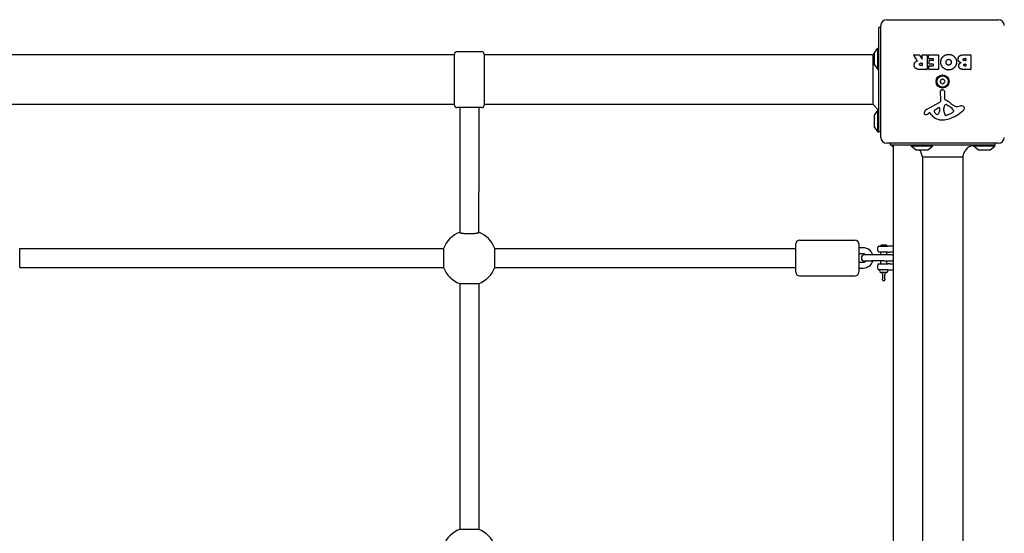
# Model space of a CAD drawing. Units: millimetres. Extents: x -4423 to 4205, y -3380 to 1121.
# Drawn here: x 1064 to 1893, y -1395 to -963 of the extents above; entities that cross this region are included whole.
import ezdxf

# ---------------------------------------------------------------- set-up
doc = ezdxf.new("R2010")
doc.units = ezdxf.units.MM
doc.header["$LTSCALE"] = 80
doc.layers.add('SW_Toestellen', color=2, linetype='Continuous')

msp = doc.modelspace()

# ---------------------------------------------------------------- linework, layer by layer
at = {"layer": 'SW_Toestellen'}
for p, q in [((1787.31, -1057.76), (1787.31, -969.76)), ((1788.81, -969.76), (1787.31, -969.76)), ((1788.81, -1062.26), (1788.81, -968.26)), ((1793.81, -963.26), (1887.81, -963.26)), ((1429.81, -992.76), (1054.81, -992.76)), ((1429.81, -1035.26), (1429.81, -992.26)), ((1452.81, -990.26), (1431.81, -990.26)), ((1454.81, -992.26), (1454.81, -1035.26)), ((1782.31, -992.76), (1454.81, -992.76)), ((1782.31, -992.76), (1783.31, -991.76)), ((1782.31, -1034.76), (1782.31, -992.76)), ((1783.31, -991.46), (1783.31, -1001.06)), ((1783.41, -991.16), (1786.31, -987.26)), ((1786.31, -1005.26), (1786.31, -987.26)), ((1786.31, -987.26), (1787.31, -987.26)), ((1819.43, -997.72), (1816.68, -993.17)), ((1816.85, -992.87), (1821.29, -992.87)), ((1821.47, -992.97), (1823.26, -996.29)), ((1823.63, -996.19), (1823.63, -993.07)), ((1823.83, -992.87), (1827.68, -992.87)), ((1827.88, -993.07), (1827.88, -1004.96)), ((1829.11, -995.87), (1829.11, -993.07)), ((1829.31, -992.87), (1837.27, -992.87)), ((1837.47, -993.07), (1837.47, -1004.96)), ((1858.7, -992.87), (1864.42, -992.87)), ((1864.62, -993.07), (1864.62, -1004.96)), ((1783.41, -1001.36), (1786.31, -1005.26)), ((1822.61, -999.75), (1823.43, -999.75)), ((1823.43, -1001.87), (1822.68, -1001.87)), ((1823.63, -999.95), (1823.63, -1001.67)), ((1829.23, -1004.96), (1829.23, -1002.17)), ((1832.86, -996.07), (1829.31, -996.07)), ((1829.43, -1001.97), (1832.86, -1001.97)), ((1829.64, -1000.44), (1829.64, -997.64)), ((1829.84, -997.44), (1832.86, -997.44)), ((1832.86, -1000.64), (1829.84, -1000.64)), ((1833.06, -997.24), (1833.06, -996.27)), ((1833.06, -1001.77), (1833.06, -1000.84)), ((1859.31, -995.78), (1860.19, -995.78)), ((1860.19, -997.73), (1859.37, -997.73)), ((1859.56, -1000.58), (1860.22, -1000.58)), ((1860.22, -1002.25), (1859.63, -1002.25)), ((1860.39, -995.98), (1860.39, -997.53)), ((1860.42, -1000.78), (1860.42, -1002.05)), ((1786.31, -1005.26), (1787.31, -1005.26)), ((1827.68, -1005.16), (1821.55, -1005.16)), ((1837.27, -1005.16), (1829.43, -1005.16)), ((1864.42, -1005.16), (1858.01, -1005.16)), ((1839.28, -1031.41), (1839.22, -1023.06)), ((1840.24, -1022.16), (1841.53, -1022.32)), ((1842.58, -1023.52), (1842.58, -1030.26)), ((1429.81, -1034.76), (1054.81, -1034.76)), ((1782.31, -1034.76), (1454.81, -1034.76)), ((1782.31, -1034.76), (1787.31, -1039.76)), ((1827.43, -1038.81), (1838.5, -1032.74)), ((1844.33, -1034.78), (1845.91, -1035.64)), ((1853.39, -1036.27), (1855.88, -1035.87)), ((1452.81, -1037.26), (1431.81, -1037.26)), ((1434.31, -1037.26), (1434.31, -1107.73)), ((1450.31, -1037.26), (1450.31, -1107.73)), ((1783.31, -1043.96), (1783.31, -1053.56)), ((1783.41, -1043.66), (1786.31, -1039.76)), ((1786.31, -1057.76), (1786.31, -1039.76)), ((1786.31, -1039.76), (1787.31, -1039.76)), ((1787.31, -1044.6), (1787.31, -1039.76)), ((1829.8, -1041.74), (1828.86, -1042.26)), ((1831.54, -1043.36), (1830.29, -1041.84)), ((1834.07, -1039.39), (1837.54, -1037.18)), ((1838.26, -1037.6), (1838.18, -1040.45)), ((1841.95, -1038.36), (1842.07, -1036.79)), ((1841.95, -1039.8), (1841.95, -1038.57)), ((1848.08, -1042.06), (1844.66, -1043.49)), ((1849.9, -1039.68), (1849.9, -1040.45)), ((1783.41, -1053.86), (1786.31, -1057.76)), ((1786.31, -1057.76), (1787.31, -1057.76)), ((1788.81, -1057.76), (1787.31, -1057.76)), ((1887.81, -1067.26), (1793.81, -1067.26)), ((1796.81, -1067.26), (1796.81, -1068.76)), ((1884.81, -1068.76), (1796.81, -1068.76)), ((1798.31, -1069.76), (1798.31, -1068.76)), ((1799.31, -1068.76), (1799.31, -1755.9)), ((1814.31, -1069.76), (1814.31, -1068.76)), ((1832.31, -1069.76), (1832.31, -1068.76)), ((1866.81, -1069.76), (1866.81, -1068.91)), ((1884.81, -1067.26), (1884.81, -1068.76)), ((1884.81, -1069.76), (1884.81, -1068.76)), ((1799.31, -1069.76), (1798.31, -1069.76)), ((1799.31, -1070.5), (1798.31, -1069.76)), ((1832.31, -1069.76), (1814.31, -1069.76)), ((1818.21, -1072.66), (1814.31, -1069.76)), ((1818.51, -1072.76), (1828.11, -1072.76)), ((1828.41, -1072.66), (1832.31, -1069.76)), ((1884.81, -1069.76), (1866.81, -1069.76)), ((1870.71, -1072.66), (1866.81, -1069.76)), ((1871.01, -1072.76), (1880.61, -1072.76)), ((1880.91, -1072.66), (1884.81, -1069.76)), ((1823.81, -1078.76), (1823.81, -1748.76)), ((1857.81, -1078.76), (1857.81, -1748.76)), ((1434.31, -1107.73), (1434.31, -1142.31)), ((1450.31, -1142.31), (1450.31, -1107.73)), ((1717.31, -1175.76), (1717.31, -1151.76)), ((1720.31, -1148.76), (1767.31, -1148.76)), ((1770.31, -1151.76), (1770.31, -1175.76)), ((1063.87, -1155.76), (1420.74, -1155.76)), ((1063.87, -1171.76), (1063.87, -1155.76)), ((1420.74, -1155.76), (1420.74, -1171.76)), ((1463.87, -1155.76), (1717.31, -1155.76)), ((1463.87, -1171.76), (1463.87, -1155.76)), ((1774.06, -1155.26), (1770.31, -1155.26)), ((1774.06, -1160.26), (1770.31, -1160.26)), ((1786.31, -1157.76), (1786.31, -1154.76)), ((1787.31, -1153.76), (1794.71, -1153.76)), ((1794.71, -1158.76), (1787.31, -1158.76)), ((1789.31, -1152.76), (1788.81, -1153.26)), ((1793.81, -1153.26), (1788.81, -1153.26)), ((1788.81, -1153.76), (1788.81, -1153.26)), ((1788.81, -1161.26), (1788.81, -1158.76)), ((1789.31, -1152.76), (1793.31, -1152.76)), ((1793.31, -1152.76), (1793.81, -1153.26)), ((1793.81, -1153.76), (1793.81, -1153.26)), ((1793.81, -1161.26), (1793.81, -1158.76)), ((1799.31, -1153.76), (1796.31, -1153.76)), ((1799.31, -1158.76), (1796.31, -1158.76)), ((1770.31, -1167.26), (1774.06, -1167.26)), ((1780.96, -1161.26), (1774.96, -1161.26)), ((1774.96, -1166.26), (1780.96, -1166.26)), ((1791.46, -1161.26), (1780.96, -1161.26)), ((1791.46, -1166.26), (1780.96, -1166.26)), ((1787.31, -1168.76), (1794.71, -1168.76)), ((1788.81, -1168.76), (1788.81, -1166.26)), ((1797.46, -1161.26), (1791.46, -1161.26)), ((1791.46, -1166.26), (1797.46, -1166.26)), ((1793.81, -1168.76), (1793.81, -1166.26)), ((1796.31, -1168.76), (1799.31, -1168.76)), ((1063.87, -1171.76), (1420.74, -1171.76)), ((1463.87, -1171.76), (1717.31, -1171.76)), ((1770.31, -1172.26), (1774.06, -1172.26)), ((1786.31, -1172.76), (1786.31, -1169.76)), ((1794.71, -1173.76), (1787.31, -1173.76)), ((1788.31, -1175.76), (1794.31, -1175.76)), ((1796.31, -1173.76), (1799.31, -1173.76)), ((1434.31, -1185.32), (1434.31, -1392.19)), ((1434.31, -1185.32), (1450.31, -1185.32)), ((1450.31, -1185.32), (1450.31, -1392.19)), ((1720.31, -1178.76), (1767.31, -1178.76)), ((1790.31, -1182.25), (1790.31, -1181.7)), ((1792.31, -1181.7), (1792.31, -1182.25)), ((1450.31, -1392.19), (1434.31, -1392.19))]:
    msp.add_line(p, q, dxfattribs=at)
for radius in [5.5, 4.75]:
    msp.add_circle((1840.81, -1015.26), radius, dxfattribs=at)
for centre, radius, start, end in [((1793.81, -968.26), 5, 90, 180), ((1887.81, -968.26), 5, 0, 90), ((1431.81, -992.26), 2, 90, 180), ((1452.81, -992.26), 2, 0, 90), ((1783.81, -991.46), 0.5, 143.36584, 180), ((1816.85, -993.07), 0.2, 90, 211.15487), ((1821.29, -993.07), 0.2, 28.40652, 90), ((1823.83, -993.07), 0.2, 90, 180), ((1827.68, -993.07), 0.2, 0, 90), ((1829.31, -993.07), 0.2, 90, 180), ((1837.27, -993.07), 0.2, 0, 90), ((1864.42, -993.07), 0.2, 0, 90), ((1783.81, -1001.06), 0.5, 180, 216.63416), ((1823.43, -996.19), 0.2, 208.40652, 0), ((1823.43, -999.95), 0.2, 0, 90), ((1823.43, -1001.67), 0.2, 270, 0), ((1829.31, -995.87), 0.2, 180, 270), ((1829.43, -1002.17), 0.2, 90, 180), ((1829.84, -997.64), 0.2, 90, 180), ((1829.84, -1000.44), 0.2, 180, 270), ((1832.86, -996.27), 0.2, 0, 90), ((1832.86, -997.24), 0.2, 270, 0), ((1832.86, -1000.84), 0.2, 0, 90), ((1832.86, -1001.77), 0.2, 270, 0), ((1860.19, -995.98), 0.2, 0, 90), ((1860.19, -997.53), 0.2, 270, 0), ((1860.22, -1000.78), 0.2, 0, 90), ((1860.22, -1002.05), 0.2, 270, 0), ((1827.68, -1004.96), 0.2, 270, 0), ((1829.43, -1004.96), 0.2, 180, 270), ((1837.27, -1004.96), 0.2, 270, 0), ((1864.42, -1004.96), 0.2, 270, 0), ((1839.72, -1014.63), 0.712, 115.95073, 184.04927), ((1830.83, -1015.26), 8.2, 355.95073, 4.04927), ((1839.72, -1015.89), 0.712, 175.95073, 244.04927), ((1835.82, -1006.61), 8.2, 295.95073, 304.04927), ((1835.82, -1023.9), 8.2, 55.95073, 64.04927), ((1840.81, -1014), 0.712, 55.95073, 124.04927), ((1840.81, -1016.52), 0.712, 235.95073, 304.04927), ((1845.8, -1006.61), 8.2, 235.95073, 244.04927), ((1845.8, -1023.9), 8.2, 115.95073, 124.04927), ((1841.9, -1014.63), 0.712, 355.95073, 64.04927), ((1841.9, -1015.89), 0.712, 295.95073, 4.04927), ((1850.79, -1015.26), 8.2, 175.95073, 184.04927), ((1840.12, -1023.05), 0.903, 82.53943, 180.391), ((1841.37, -1023.52), 1.2, 0, 82.53943), ((1431.81, -1035.26), 2, 180, 270), ((1452.81, -1035.26), 2, 270, 0), ((1837.77, -1031.42), 1.51, 298.74381, 0.391), ((1845.1, -1037.01), 3.04, 151.6277, 175.93975), ((1843.91, -1036.37), 1.69, 88.15446, 151.6277), ((1843.03, -1030.26), 0.452, 180, 248.83395), ((1836.86, -1046.2), 16.64, 48.82227, 68.83395), ((1843.94, -1035.48), 0.805, 61.29272, 88.15446), ((1840.19, -1046.09), 11.91, 37.86861, 61.29272), ((1860.41, -1019.27), 19.13, 228.82227, 239.43219), ((1852.76, -1032.23), 4.09, 239.43219, 278.91925), ((1856.54, -1040.05), 4.23, 68.97886, 98.91925), ((1857.43, -1037.75), 1.76, 356.89035, 68.97886), ((1783.81, -1043.96), 0.5, 143.36584, 180), ((1826.53, -1041.86), 1.27, 162.16742, 252.71793), ((1831.84, -1043.57), 6.85, 157.38882, 162.16742), ((1829.52, -1042.6), 4.33, 118.74381, 157.38882), ((1826.51, -1041.92), 1.21, 252.71793, 276.88111), ((1826.32, -1040.33), 2.81, 276.88111, 290.26552), ((1823.27, -1032.05), 11.64, 290.26552, 298.74381), ((1829.99, -1042.09), 0.391, 39.36887, 118.74381), ((1840.61, -1035.92), 11.73, 219.36887, 272.13023), ((1834.53, -1040.12), 0.856, 122.49383, 202.40056), ((1838.39, -1038.52), 5.03, 202.40056, 236.40748), ((1836.3, -1041.67), 1.25, 236.40748, 308.94933), ((1835.24, -1040.36), 2.94, 308.94933, 358.2808), ((1837.79, -1037.58), 0.47, 358.2808, 122.49383), ((1844.96, -1038.57), 3.01, 175.93975, 180), ((1851.18, -1039.53), 9.24, 181.69349, 202.39053), ((1843.6, -1042.65), 1.04, 202.39053, 268.88811), ((1843.63, -1041.03), 2.67, 268.88811, 292.67525), ((1834.73, -1012.8), 35.79, 288.83226, 311.02302), ((1845.96, -1036.99), 5.5, 292.67525, 307.51873), ((1848.25, -1039.97), 1.75, 307.51873, 339.06748), ((1848.43, -1039.68), 1.47, 0, 37.86861), ((1849.51, -1040.45), 0.391, 339.06748, 0), ((1856.39, -1037.69), 2.8, 311.02302, 356.89035), ((1840.37, -1029.31), 18.35, 272.13023, 288.83226), ((1783.81, -1053.56), 0.5, 180, 216.63416), ((1793.81, -1062.26), 5, 180, 270), ((1887.81, -1062.26), 5, 270, 0), ((1818.51, -1072.26), 0.5, 233.36584, 270), ((1828.11, -1072.26), 0.5, 270, 306.63416), ((1871.01, -1072.26), 0.5, 233.36584, 270), ((1880.61, -1072.26), 0.5, 270, 306.63416), ((1442.31, -1163.76), 23, 110.35441, 159.64559), ((1442.31, -1163.76), 23, 20.35441, 69.64559), ((1720.31, -1151.76), 3, 90, 180), ((1767.31, -1151.76), 3, 0, 90), ((1774.06, -1163.76), 8.5, 17.10464, 90), ((1774.06, -1163.76), 3.5, 45.58469, 90), ((1787.31, -1154.76), 1, 90, 180), ((1787.31, -1157.76), 1, 180, 270), ((1774.96, -1163.76), 2.5, 90, 270), ((1774.06, -1163.76), 8.5, 270, 342.89536), ((1774.06, -1163.76), 3.5, 270, 314.41531), ((1787.31, -1169.76), 1, 90, 180), ((1797.46, -1163.76), 2.5, 42.26858, 90), ((1797.46, -1163.76), 2.5, 270, 317.73142), ((1442.31, -1163.76), 23, 200.35441, 249.64559), ((1442.31, -1163.76), 23, 290.35441, 339.64559), ((1720.31, -1175.76), 3, 180, 270), ((1767.31, -1175.76), 3, 270, 0), ((1787.31, -1172.76), 1, 180, 270), ((1789.06, -1174.76), 1.25, 126.8699, 233.1301), ((1793.56, -1174.76), 1.25, 306.8699, 53.1301), ((1790.81, -1182.25), 0.5, 180, 267.23211), ((1791.31, -1171.9), 10.85, 267.23211, 272.76789), ((1791.81, -1182.25), 0.5, 272.76789, 0), ((1442.31, -1413.76), 23, 110.35441, 159.64559), ((1442.31, -1413.76), 23, 20.35441, 69.64559)]:
    msp.add_arc(centre, radius, start, end, dxfattribs=at)
for points, degree in [([(1839.38, -999.03), (1839.38, -996.11), (1841.38, -994.22)], 2), ([(1841.38, -994.22), (1843.31, -992.37), (1846.09, -992.42)], 2), ([(1846.09, -992.42), (1848.8, -992.46), (1852.6, -996.38), (1852.58, -999.08)], 2), ([(1853.83, -996.39), (1853.8, -992.87), (1858.7, -992.87)], 2), ([(1816.95, -1001.43), (1816.92, -1000.09), (1817.61, -999.19)], 2), ([(1818.41, -1004.38), (1816.99, -1003.44), (1816.95, -1001.43)], 2), ([(1817.61, -999.19), (1818.09, -998.54), (1818.9, -998.2)], 2), ([(1818.9, -998.2), (1819.17, -998.07), (1819.33, -998.01)], 2), ([(1821.49, -1000.88), (1821.46, -1000.36), (1822.13, -999.75), (1822.61, -999.75)], 2), ([(1822.68, -1001.87), (1821.55, -1001.87), (1821.49, -1000.88)], 2), ([(1846.02, -1005.59), (1843.31, -1005.6), (1839.38, -1001.73), (1839.38, -999.03)], 2), ([(1843.89, -999.1), (1843.86, -998.12), (1844.4, -997.39)], 2), ([(1844.47, -1000.78), (1843.91, -1000.09), (1843.89, -999.1)], 2), ([(1844.4, -997.39), (1844.99, -996.61), (1845.95, -996.59)], 2), ([(1846, -1001.5), (1845.08, -1001.53), (1844.47, -1000.78)], 2), ([(1845.95, -996.59), (1846.91, -996.56), (1847.52, -997.29)], 2), ([(1848.13, -998.95), (1848.16, -999.95), (1846.96, -1001.46), (1846, -1001.5)], 2), ([(1852.58, -999.08), (1852.54, -1001.76), (1848.71, -1005.58), (1846.02, -1005.59)], 2), ([(1847.52, -997.29), (1848.09, -997.97), (1848.13, -998.95)], 2), ([(1856.36, -999.36), (1853.84, -998.67), (1853.83, -996.39)], 2), ([(1854.42, -1002.09), (1854.38, -1001.17), (1854.97, -1000.41)], 2), ([(1855.55, -1004.37), (1854.46, -1003.5), (1854.42, -1002.09)], 2), ([(1854.97, -1000.41), (1855.51, -999.7), (1856.36, -999.36)], 2), ([(1858.23, -996.8), (1858.21, -996.37), (1858.85, -995.78), (1859.31, -995.78)], 2), ([(1859.37, -997.73), (1858.26, -997.73), (1858.23, -996.8)], 2), ([(1858.7, -1001.43), (1858.69, -1001.08), (1859.21, -1000.58), (1859.56, -1000.58)], 2), ([(1859.63, -1002.25), (1859.24, -1002.25), (1858.73, -1001.79), (1858.7, -1001.43)], 2), ([(1821.55, -1005.16), (1819.58, -1005.16), (1818.41, -1004.38)], 2), ([(1858.01, -1005.16), (1856.56, -1005.16), (1855.55, -1004.37)], 2), ([(1814.31, -1068.82), (1814.14, -1068.8), (1813.98, -1068.78), (1813.81, -1068.76)], 3)]:
    msp.add_open_spline(points, degree=degree, dxfattribs=at)
for points, knots in [([(1819.33, -998.01), (1819.35, -998.01), (1819.38, -997.99), (1819.42, -997.96), (1819.43, -997.94), (1819.45, -997.89), (1819.46, -997.86), (1819.46, -997.82), (1819.46, -997.8), (1819.45, -997.76), (1819.44, -997.74), (1819.43, -997.72)], [0, 0, 0, 0, 0.00781289, 0.00781289, 0.01562578, 0.01562578, 0.02343867, 0.02343867, 0.02938866, 0.02938866, 0.03533865, 0.03533865, 0.03533865, 0.03533865]), ([(1866.81, -1068.91), (1865.81, -1069.11), (1864.83, -1069.46), (1862.85, -1070.48), (1861.86, -1071.22), (1860.16, -1072.96), (1859.44, -1073.99), (1858.34, -1076.24), (1857.97, -1077.49), (1857.81, -1078.76)], [0.101186, 0.101186, 0.101186, 0.101186, 0.407258, 0.407258, 0.768949, 0.768949, 1.136778, 1.136778, 1.519425, 1.519425, 1.519425, 1.519425]), ([(1867.57, -1068.76), (1867.37, -1068.78), (1867.22, -1068.81), (1866.97, -1068.87), (1866.89, -1068.89), (1866.83, -1068.91), (1866.82, -1068.91), (1866.81, -1068.91), (1866.81, -1068.91), (1866.81, -1068.91), (1866.81, -1068.91), (1866.81, -1068.91)], [0, 0, 0, 0, 0.1435565, 0.1435565, 0.2905485, 0.2905485, 0.3361858, 0.3361858, 0.3633258, 0.3633258, 0.3720298, 0.3720298, 0.3720298, 0.3720298]), ([(1823.81, -1078.76), (1823.68, -1077.55), (1823.35, -1076.35), (1822.43, -1074.36), (1821.9, -1073.51), (1821.27, -1072.76)], [0, 0, 0, 0, 0.3640352, 0.3640352, 0.6577318, 0.6577318, 0.6577318, 0.6577318]), ([(1823.81, -1078.76), (1823.81, -1078.76), (1823.91, -1078.76), (1824.1, -1078.76), (1824.48, -1078.76), (1825.25, -1078.76), (1826.35, -1078.76), (1827.46, -1078.76), (1828.89, -1078.76), (1830.56, -1078.76), (1832.24, -1078.76), (1834.14, -1078.76), (1836.16, -1078.76), (1838.17, -1078.76), (1840.29, -1078.76), (1842.38, -1078.76), (1844.46, -1078.76), (1846.51, -1078.76), (1848.39, -1078.76), (1850.26, -1078.76), (1851.96, -1078.76), (1853.37, -1078.76), (1854.78, -1078.76), (1855.9, -1078.76), (1856.66, -1078.76), (1857.4, -1078.76), (1857.81, -1078.76), (1857.81, -1078.76)], [0.442062, 0.442062, 0.442062, 0.442062, 0.4715328, 0.4715328, 0.4715328, 0.5304744, 0.5304744, 0.5304744, 0.589416, 0.589416, 0.589416, 0.6483576, 0.6483576, 0.6483576, 0.7072992, 0.7072992, 0.7072992, 0.7662408, 0.7662408, 0.7662408, 0.8251824, 0.8251824, 0.8251824, 0.884124, 0.884124, 0.884124, 0.942062, 0.942062, 0.942062, 0.942062]), ([(1434.31, -1142.31), (1434.31, -1142.37), (1434.36, -1142.43), (1434.57, -1142.55), (1434.73, -1142.6), (1435.12, -1142.71), (1435.37, -1142.76), (1435.97, -1142.87), (1436.32, -1142.92), (1437.02, -1143), (1437.44, -1143.04), (1438.33, -1143.12), (1438.81, -1143.15), (1439.72, -1143.19), (1440.24, -1143.21), (1441.28, -1143.24), (1441.82, -1143.25), (1442.8, -1143.25), (1443.33, -1143.24), (1444.38, -1143.21), (1444.89, -1143.19), (1445.8, -1143.15), (1446.28, -1143.12), (1447.18, -1143.04), (1447.59, -1143), (1448.29, -1142.92), (1448.64, -1142.87), (1449.25, -1142.76), (1449.5, -1142.71), (1449.88, -1142.6), (1450.05, -1142.55), (1450.26, -1142.43), (1450.31, -1142.37), (1450.31, -1142.31)], [1.195696, 1.195696, 1.195696, 1.195696, 1.347795, 1.347795, 1.499895, 1.499895, 1.650685, 1.650685, 1.801476, 1.801476, 1.950307, 1.950307, 2.099137, 2.099137, 2.246176, 2.246176, 2.393214, 2.393214, 2.540253, 2.540253, 2.687291, 2.687291, 2.836122, 2.836122, 2.984953, 2.984953, 3.135743, 3.135743, 3.286534, 3.286534, 3.438633, 3.438633, 3.590733, 3.590733, 3.590733, 3.590733]), ([(1795.8, -1153.76), (1795.65, -1153.76), (1795.5, -1153.76), (1795.24, -1153.76), (1795.12, -1153.76), (1794.94, -1153.76), (1794.88, -1153.76), (1794.78, -1153.76), (1794.74, -1153.76), (1794.71, -1153.76)], [0, 0, 0, 0, 0.054761, 0.054761, 0.104123, 0.104123, 0.1349742, 0.1349742, 0.1542563, 0.1542563, 0.1542563, 0.1542563]), ([(1794.71, -1158.76), (1794.8, -1158.76), (1794.92, -1158.76), (1795.15, -1158.76), (1795.27, -1158.76), (1795.48, -1158.76), (1795.56, -1158.76), (1795.69, -1158.76), (1795.74, -1158.76), (1795.8, -1158.76)], [0, 0, 0, 0, 0.054761, 0.054761, 0.1041229, 0.1041229, 0.1349742, 0.1349742, 0.1542562, 0.1542562, 0.1542562, 0.1542562]), ([(1796.31, -1153.76), (1796.29, -1153.76), (1796.27, -1153.76), (1796.23, -1153.76), (1796.21, -1153.76), (1796.16, -1153.76), (1796.14, -1153.76), (1796.11, -1153.76), (1796.1, -1153.76), (1796.07, -1153.76), (1796.05, -1153.76), (1796.01, -1153.76), (1795.97, -1153.76), (1795.9, -1153.76), (1795.85, -1153.76), (1795.8, -1153.76)], [-0.0009489, -0.0009489, -0.0009489, -0.0009489, 0.0192978, 0.0192978, 0.0424369, 0.0424369, 0.0568988, 0.0568988, 0.0641298, 0.0641298, 0.0756993, 0.0756993, 0.0942106, 0.0942106, 0.1147465, 0.1147465, 0.1147465, 0.1147465]), ([(1795.8, -1158.76), (1795.85, -1158.76), (1795.9, -1158.76), (1795.98, -1158.76), (1796.02, -1158.76), (1796.08, -1158.76), (1796.1, -1158.76), (1796.13, -1158.76), (1796.14, -1158.76), (1796.17, -1158.76), (1796.18, -1158.76), (1796.22, -1158.76), (1796.24, -1158.76), (1796.27, -1158.76), (1796.29, -1158.76), (1796.31, -1158.76)], [0, 0, 0, 0, 0.0202467, 0.0202467, 0.0433858, 0.0433858, 0.0578477, 0.0578477, 0.0650787, 0.0650787, 0.0766482, 0.0766482, 0.0951595, 0.0951595, 0.1156954, 0.1156954, 0.1156954, 0.1156954]), ([(1795.8, -1168.76), (1795.65, -1168.76), (1795.5, -1168.76), (1795.24, -1168.76), (1795.12, -1168.76), (1794.94, -1168.76), (1794.88, -1168.76), (1794.78, -1168.76), (1794.74, -1168.76), (1794.71, -1168.76)], [0, 0, 0, 0, 0.054761, 0.054761, 0.104123, 0.104123, 0.1349742, 0.1349742, 0.1542563, 0.1542563, 0.1542563, 0.1542563]), ([(1796.31, -1168.76), (1796.29, -1168.76), (1796.27, -1168.76), (1796.23, -1168.76), (1796.21, -1168.76), (1796.16, -1168.76), (1796.14, -1168.76), (1796.11, -1168.76), (1796.1, -1168.76), (1796.07, -1168.76), (1796.05, -1168.76), (1796.01, -1168.76), (1795.97, -1168.76), (1795.9, -1168.76), (1795.85, -1168.76), (1795.8, -1168.76)], [-0.0009414, -0.0009414, -0.0009414, -0.0009414, 0.0193053, 0.0193053, 0.0424444, 0.0424444, 0.0569063, 0.0569063, 0.0641372, 0.0641372, 0.0757068, 0.0757068, 0.094218, 0.094218, 0.114754, 0.114754, 0.114754, 0.114754]), ([(1788.31, -1175.76), (1788.31, -1175.76), (1788.32, -1175.76), (1788.46, -1175.76), (1788.73, -1175.78), (1789.14, -1175.93), (1789.29, -1176.01), (1789.44, -1176.11), (1789.58, -1176.21), (1789.72, -1176.33), (1790.02, -1176.68), (1790.15, -1176.94), (1790.25, -1177.26), (1790.26, -1177.33), (1790.28, -1177.4)], [-0.0087868, -0.0087868, -0.0087868, -0.0087868, 0.0193387, 0.0193387, 0.1258087, 0.1258087, 0.1923524, 0.1923524, 0.1923524, 0.2588961, 0.2588961, 0.3653661, 0.3653661, 0.3934916, 0.3934916, 0.3934916, 0.3934916]), ([(1792.34, -1177.4), (1792.35, -1177.32), (1792.37, -1177.24), (1792.44, -1177.03), (1792.49, -1176.91), (1792.65, -1176.63), (1792.75, -1176.49), (1793.05, -1176.19), (1793.25, -1176.04), (1793.64, -1175.86), (1793.82, -1175.81), (1794.16, -1175.75), (1794.31, -1175.76), (1794.31, -1175.76)], [0, 0, 0, 0, 0.032765, 0.032765, 0.0851889, 0.0851889, 0.1517074, 0.1517074, 0.2432897, 0.2432897, 0.3183937, 0.3183937, 0.4022784, 0.4022784, 0.4022784, 0.4022784]), ([(1794.71, -1173.76), (1794.8, -1173.76), (1794.92, -1173.76), (1795.15, -1173.76), (1795.27, -1173.76), (1795.48, -1173.76), (1795.56, -1173.76), (1795.69, -1173.76), (1795.74, -1173.76), (1795.8, -1173.76)], [0, 0, 0, 0, 0.054761, 0.054761, 0.1041229, 0.1041229, 0.1349742, 0.1349742, 0.1542562, 0.1542562, 0.1542562, 0.1542562]), ([(1795.8, -1173.76), (1795.85, -1173.76), (1795.9, -1173.76), (1795.98, -1173.76), (1796.02, -1173.76), (1796.08, -1173.76), (1796.1, -1173.76), (1796.13, -1173.76), (1796.14, -1173.76), (1796.17, -1173.76), (1796.18, -1173.76), (1796.22, -1173.76), (1796.24, -1173.76), (1796.27, -1173.76), (1796.29, -1173.76), (1796.31, -1173.76)], [0, 0, 0, 0, 0.0202467, 0.0202467, 0.0433858, 0.0433858, 0.0578477, 0.0578477, 0.0650787, 0.0650787, 0.0766482, 0.0766482, 0.0951594, 0.0951594, 0.1156954, 0.1156954, 0.1156954, 0.1156954]), ([(1790.28, -1177.4), (1790.29, -1177.46), (1790.3, -1177.52), (1790.31, -1177.64), (1790.31, -1177.7), (1790.31, -1177.76)], [0, 0, 0, 0, 0.02456531, 0.02456531, 0.04913063, 0.04913063, 0.04913063, 0.04913063]), ([(1790.31, -1177.76), (1790.31, -1178.21), (1790.31, -1178.66), (1790.31, -1179.57), (1790.31, -1180.03), (1790.31, -1180.48), (1790.31, -1180.89), (1790.31, -1181.29), (1790.31, -1181.7)], [0, 0, 0, 0, 0.147038, 0.147038, 0.2940761, 0.2940761, 0.2940761, 0.4255562, 0.4255562, 0.4255562, 0.4255562]), ([(1792.31, -1177.76), (1792.31, -1177.7), (1792.31, -1177.64), (1792.32, -1177.52), (1792.33, -1177.46), (1792.34, -1177.4)], [0, 0, 0, 0, 0.02456531, 0.02456531, 0.04913063, 0.04913063, 0.04913063, 0.04913063]), ([(1792.31, -1181.7), (1792.31, -1181.29), (1792.31, -1180.89), (1792.31, -1180.48), (1792.31, -1180.03), (1792.31, -1179.57), (1792.31, -1178.66), (1792.31, -1178.21), (1792.31, -1177.76)], [0.162596, 0.162596, 0.162596, 0.162596, 0.2940761, 0.2940761, 0.2940761, 0.4411141, 0.4411141, 0.5881522, 0.5881522, 0.5881522, 0.5881522])]:
    msp.add_open_spline(points, degree=3, knots=knots, dxfattribs=at)

doc.saveas('drawing.dxf')
